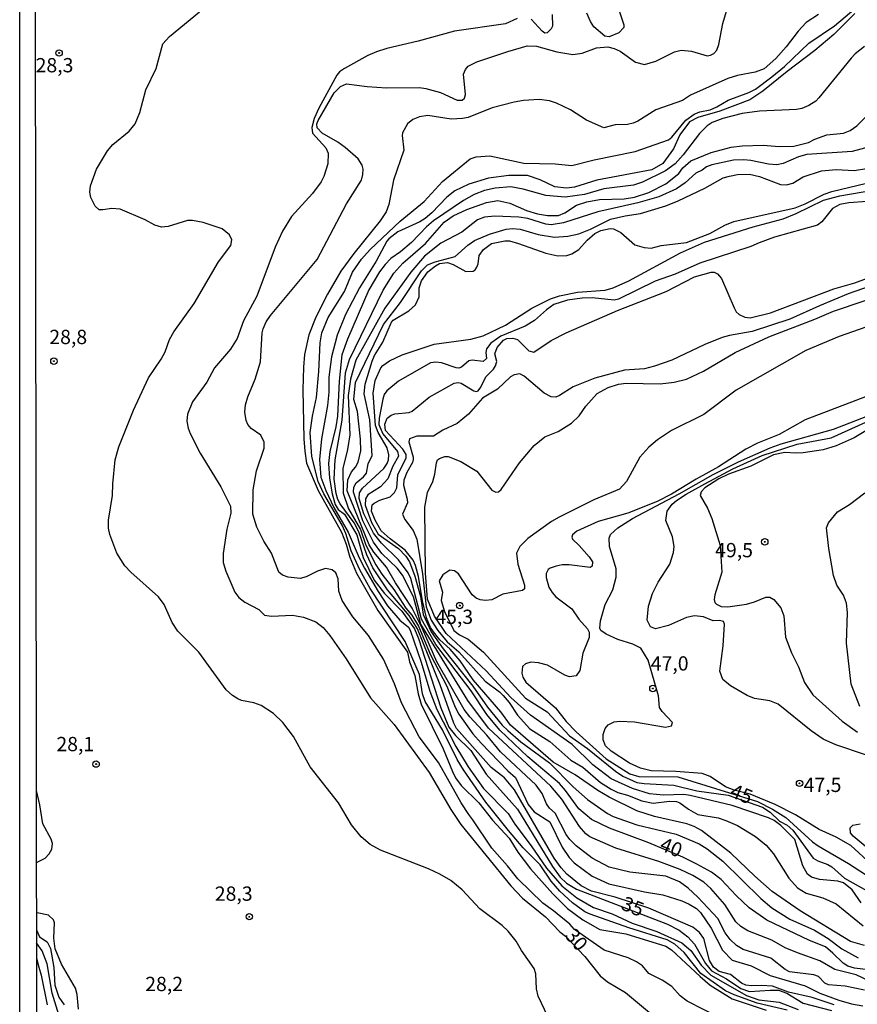
# Model space of a CAD drawing. Units: millimetres. Extents: x 185533 to 187948, y 1671515 to 1674290.
# Drawn here: x 185533 to 185679, y 1672734 to 1672906 of the extents above; entities that cross this region are included whole.
import ezdxf
from ezdxf.enums import TextEntityAlignment as Align

# ---------------------------------------------------------------- set-up
doc = ezdxf.new("R2010")
doc.units = ezdxf.units.MM
for name, color, linetype in [('IMAGEM', 7, 'Continuous'), ('V-CURVA_DE_NIVEL', 4, 'Continuous'), ('V-CURVA_MESTRA', 1, 'Continuous'), ('V-PONTO_DE_APARELHO', 30, 'Continuous'), ('V-TEXTO_DE_ALTIMETRIA', 7, 'Continuous'), ('X-LIMITE_5000', 6, 'Continuous')]:
    doc.layers.add(name, color=color, linetype=linetype)
picture_1 = doc.add_image_def('image1.jpg', size_in_pixel=(4023, 4623))

# ---------------------------------------------------------------- blocks, each defined once
blk = doc.blocks.new('805')
at = {"color": 0, "linetype": 'ByBlock', "lineweight": -2}
for radius in [0.562, 0.0806]:
    blk.add_circle((0, 0), radius, dxfattribs=at)

msp = doc.modelspace()

# ---------------------------------------------------------------- linework, layer by layer
at = {"layer": 'V-CURVA_DE_NIVEL'}
for points in [[(185625.3, 1672731.54), (185623.6, 1672735.11), (185623.28, 1672736.36), (185623.19, 1672738.98), (185622.9, 1672739.91), (185620.66, 1672743.1), (185619.71, 1672744.73), (185618.35, 1672746.46), (185617.26, 1672747.46), (185613.39, 1672750.38), (185610.26, 1672753.71), (185608.31, 1672755.37), (185606.39, 1672756.49), (185604.4, 1672757.38), (185595.94, 1672760.64), (185594.13, 1672761.69), (185592.61, 1672762.98), (185590.9, 1672765.13), (185588.59, 1672768.95), (185583.65, 1672775.27), (185580.7, 1672780.58), (185578.84, 1672783.02), (185577.23, 1672784.6), (185575.04, 1672786.01), (185573.8, 1672786.5), (185571.63, 1672786.88), (185570.96, 1672787.16), (185570.04, 1672787.76), (185568.95, 1672788.75), (185564.15, 1672795.34), (185560.44, 1672799.04), (185559.48, 1672800.58), (185558.05, 1672803.71), (185557.06, 1672805.06), (185552.21, 1672809.36), (185551.19, 1672810.51), (185549.8, 1672812.72), (185548.54, 1672815.97), (185548.33, 1672817.07), (185548.33, 1672817.07), (185548.3, 1672818.47), (185549.01, 1672822.84), (185549.05, 1672824.89), (185549.48, 1672829.07), (185550.12, 1672831.34), (185552.71, 1672837.76), (185555.33, 1672843.42), (185557.57, 1672846.68), (185558.24, 1672848.02), (185559, 1672850.13), (185559.77, 1672851.5), (185563.32, 1672856.45), (185567.6, 1672863.77), (185569.77, 1672866.64), (185569.9, 1672867.63), (185569.53, 1672868.5), (185568.22, 1672869.55), (185564.89, 1672870.67), (185563.06, 1672870.99), (185562.17, 1672870.99), (185558.78, 1672869.93), (185557.6, 1672869.85), (185556.43, 1672870.16), (185554.76, 1672871.15), (185550.35, 1672872.97), (185548.91, 1672873.13), (185547.35, 1672872.85), (185546.67, 1672872.9), (185546, 1672873.52), (185545.22, 1672875.01), (185545.06, 1672876), (185545.17, 1672877.09), (185546.23, 1672880), (185548.14, 1672883.19), (185549.1, 1672884.32), (185551.96, 1672886.67), (185553, 1672887.93), (185553.8, 1672889.96), (185554.88, 1672893.89), (185556.69, 1672897.66), (185557.84, 1672901.98), (185559, 1672903.27), (185564.25, 1672907.56)], [(185655.65, 1672731.15), (185649.69, 1672734.23), (185648.47, 1672735.14), (185646.99, 1672736.78), (185645.33, 1672737.86), (185642.97, 1672739.07), (185641.88, 1672740.39), (185640.84, 1672741.12), (185639.35, 1672741.79), (185635.15, 1672743.16), (185629.93, 1672746.77), (185629.15, 1672747.7), (185626.3, 1672750.03), (185624.38, 1672751.37), (185620.01, 1672755.64), (185618.24, 1672757.93), (185615.46, 1672761.02), (185612.17, 1672766.01), (185611.43, 1672766.9), (185610.1, 1672768.98), (185606.1, 1672776.04), (185602.72, 1672780.54), (185599.67, 1672786.49), (185598.43, 1672789.81), (185596.48, 1672794.12), (185593.84, 1672798.28), (185591.11, 1672801.53), (185589.27, 1672804.41), (185588.65, 1672806.04), (185588.56, 1672808.21), (185588.17, 1672809.27), (185587.5, 1672809.82), (185586.35, 1672810.03), (185584.92, 1672809.55), (185582.94, 1672808.59), (185581.88, 1672808.3), (185579.82, 1672808.53), (185578.81, 1672808.86), (185578.16, 1672809.4), (185576.9, 1672812.72), (185575.52, 1672814.79), (185574.28, 1672817.28), (185573.6, 1672819.55), (185573.68, 1672823.8), (185574.24, 1672827.16), (185575.59, 1672831.09), (185575.59, 1672832.14), (185574.98, 1672833.37), (185573.32, 1672834.55), (185572.74, 1672835.24), (185572.44, 1672835.94), (185572.18, 1672837.44), (185572.33, 1672838.72), (185572.72, 1672840.13), (185574.02, 1672843.23), (185574.93, 1672846.23), (185575.23, 1672851.34), (185575.39, 1672852.01), (185575.92, 1672853.26), (185576.72, 1672854.36), (185584.87, 1672864.18), (185590.01, 1672873.9), (185592.65, 1672878.08), (185592.9, 1672879.07), (185592.93, 1672880), (185592.76, 1672880.7), (185592.04, 1672881.79), (185589.8, 1672883.77), (185588.48, 1672884.73), (185585.73, 1672886.33), (185584.9, 1672887.22), (185584.82, 1672887.95), (185585.04, 1672888.53), (185587.87, 1672893.35), (185588.99, 1672894.47), (185588.99, 1672894.47), (185590.03, 1672894.98), (185593.61, 1672894.5), (185597.02, 1672894.24), (185602.81, 1672894.32), (185603.93, 1672894.15), (185606.45, 1672893.43), (185609.39, 1672892.1), (185610.29, 1672892.1), (185610.7, 1672892.42), (185610.84, 1672893.1), (185610.5, 1672896.67), (185610.84, 1672897.47), (185611.32, 1672898.05), (185612.84, 1672898.8), (185618.27, 1672900.65), (185621.66, 1672901.61), (185623.32, 1672901.53), (185626.86, 1672900.57), (185629.67, 1672900.12), (185631.3, 1672900.31), (185633.83, 1672901.27), (185635.78, 1672901.43), (185636.89, 1672901.16), (185637.93, 1672900.68), (185640.63, 1672898.75), (185642.2, 1672898.37), (185644.18, 1672898.95), (185647.5, 1672900.54), (185648.62, 1672900.86), (185650.44, 1672900.68), (185653.22, 1672899.88), (185653.76, 1672899.96), (185654.35, 1672900.28), (185654.88, 1672900.86), (185655.26, 1672901.82), (185655.92, 1672905.52), (185656.6, 1672907.66)], [(185672.71, 1672907.13), (185670.54, 1672905.7), (185669.13, 1672904.19), (185667.02, 1672901.43), (185665.2, 1672899.37), (185663.16, 1672897.61), (185661.62, 1672897.02), (185658.52, 1672896.42), (185656.83, 1672895.91), (185650.3, 1672892.95), (185648.88, 1672892.02), (185644.18, 1672890.39), (185641.02, 1672888.4), (185640.22, 1672888.05), (185639.26, 1672887.82), (185637.05, 1672887.76), (185635.12, 1672887.22), (185632.04, 1672888.6), (185629.23, 1672890.42), (185626.81, 1672891.56), (185625.55, 1672891.98), (185623.76, 1672892.2), (185621.02, 1672892.06), (185619.36, 1672891.72), (185615.55, 1672890.75), (185611.3, 1672889.08), (185610.35, 1672888.86), (185608.33, 1672888.75), (185604.24, 1672889.42), (185602.81, 1672889.2), (185601.62, 1672888.68), (185600.71, 1672887.97), (185599.82, 1672886.39), (185599.75, 1672885.88), (185600.03, 1672883.32), (185598.25, 1672878.05), (185597.41, 1672873.83), (185596.96, 1672872.55), (185595.9, 1672870.92), (185591.3, 1672865.24), (185589.04, 1672862.11), (185589.04, 1672862.11), (185586.67, 1672858.08), (185584.66, 1672854.09), (185583.44, 1672850.99), (185582.66, 1672847.54), (185582.45, 1672845.33), (185582.34, 1672841.31), (185582.56, 1672832.75), (185582.69, 1672830.57), (185583.03, 1672828.5), (185585.04, 1672823.71), (185589.12, 1672816.39), (185589.95, 1672814.28), (185590.57, 1672812.04), (185591.75, 1672809.2), (185595.52, 1672802.68), (185600.68, 1672795.37), (185601.05, 1672793.67), (185602.01, 1672791.28), (185602.56, 1672788.05), (185603.09, 1672786.23), (185606.93, 1672778.44), (185608.56, 1672774.47), (185609.13, 1672773.32), (185610.09, 1672772.01), (185613.17, 1672768.95), (185615.58, 1672765.92), (185618.49, 1672762.79), (185620.04, 1672760.32), (185622.26, 1672757.41), (185626.17, 1672753.01), (185628.73, 1672750.42), (185631.43, 1672748.48), (185634.37, 1672746.79), (185638.97, 1672746.01), (185645.97, 1672743.82), (185646.93, 1672743.21), (185651.94, 1672738.51), (185653.71, 1672737.04), (185657.57, 1672734.62), (185663.51, 1672732.62)], [(185667.21, 1672732.62), (185661.97, 1672733.88), (185657.92, 1672735.3), (185656.38, 1672736.02), (185652.1, 1672739.07), (185649.18, 1672742.72), (185647.53, 1672744.17), (185646.19, 1672744.97), (185639.45, 1672747.03), (185632.68, 1672749.43), (185631.76, 1672749.85), (185629.61, 1672751.45), (185627.36, 1672753.46), (185625.89, 1672755.21), (185623.91, 1672758.08), (185620.97, 1672761.09), (185618.41, 1672764.1), (185614.43, 1672769.07), (185610.5, 1672774.76), (185609.4, 1672776.58), (185606.85, 1672781.76), (185603.78, 1672786.71), (185603.33, 1672788.05), (185602.79, 1672791.47), (185600.28, 1672797.22), (185594.16, 1672806.52), (185592.34, 1672809.81), (185590.82, 1672813.1), (185589.88, 1672816.17), (185589.26, 1672817.64), (185586.05, 1672823.1), (185585.04, 1672825.27), (185583.92, 1672829.65), (185583.67, 1672833.83), (185584.05, 1672836.74), (185584.77, 1672840), (185585.17, 1672844.57), (185585.39, 1672849.55), (185585.71, 1672851.31), (185586.82, 1672854.02), (185589.66, 1672858.59), (185591.05, 1672861.93), (185592.66, 1672864.25), (185594.16, 1672865.91), (185599.4, 1672870.87), (185603.61, 1672874.32), (185606.81, 1672877.87), (185611.7, 1672881.8), (185612.75, 1672882.17), (185615.14, 1672882.36), (185621.08, 1672881.08), (185626.58, 1672880.95), (185629.48, 1672880.63), (185633.41, 1672881.61), (185640.6, 1672883.08), (185640.6, 1672883.08), (185646.43, 1672885.15), (185647.02, 1672885.62), (185649.48, 1672888.56), (185650.92, 1672889.64), (185651.92, 1672890.06), (185653.73, 1672890.42), (185654.88, 1672890.92), (185656.89, 1672892.12), (185660.5, 1672893.41), (185661.65, 1672894.02), (185664.53, 1672896.16), (185666.75, 1672897.98), (185671.03, 1672902.1), (185675.49, 1672905.12), (185679.26, 1672908.27)], [(185679.06, 1672907.28), (185675.36, 1672903.6), (185672.07, 1672900.77), (185667.22, 1672897.14), (185662.92, 1672893.66), (185660.67, 1672892.14), (185655.42, 1672890.15), (185651.54, 1672889.08), (185650.09, 1672888.29), (185648.38, 1672886.04), (185647.28, 1672883.57), (185645.41, 1672881), (185643.51, 1672879.86), (185633.86, 1672878.05), (185629.93, 1672876.86), (185628.56, 1672876.67), (185626.48, 1672876.93), (185623.95, 1672878.11), (185621.72, 1672878.88), (185618.43, 1672878.91), (185614.88, 1672878.43), (185611.46, 1672877.38), (185609, 1672876.19), (185607.57, 1672875.11), (185604.98, 1672872.33), (185603.8, 1672871.37), (185602.84, 1672870.76), (185599.01, 1672869.01), (185597.45, 1672867.81), (185597.05, 1672867.39), (185595.19, 1672863.9), (185592.31, 1672859.2), (185589.82, 1672854.53), (185588.36, 1672850.92), (185587.37, 1672847.09), (185586.93, 1672843.58), (185586.93, 1672840.93), (185586.7, 1672838.59), (185585.65, 1672832.75), (185585.27, 1672829.1), (185585.5, 1672826.04), (185586.38, 1672823.67), (185587.77, 1672820.73), (185590.3, 1672816.39), (185592.21, 1672811.88), (185593.14, 1672810.06), (185595.55, 1672805.97), (185597.21, 1672803.51), (185599.35, 1672801), (185600.86, 1672799.77), (185601.14, 1672799.23), (185603.12, 1672793.61), (185604.59, 1672788.53), (185605.84, 1672785.3), (185609.19, 1672778.85), (185611.3, 1672775.27), (185614.03, 1672771.47), (185618.31, 1672767.07), (185619.48, 1672765.21), (185622.36, 1672761.41), (185625.05, 1672757.52), (185627.75, 1672754.41), (185630.34, 1672752.31), (185633.26, 1672750.61), (185636.58, 1672749.52), (185640.06, 1672747.89), (185644.4, 1672746.42), (185648.75, 1672744.41), (185650.32, 1672743.11), (185652.13, 1672740.51), (185653.81, 1672738.75), (185660.06, 1672735.21), (185662.23, 1672734.44), (185665.78, 1672734.03), (185669.13, 1672732.76)], [(185675.42, 1672733.55), (185671.56, 1672734.83), (185667.47, 1672735.77), (185664.62, 1672736.81), (185662.71, 1672736.97), (185660.98, 1672736.9), (185659.99, 1672737.03), (185659.19, 1672737.35), (185657.26, 1672738.88), (185655.3, 1672739.39), (185654.29, 1672740.17), (185653.6, 1672741.34), (185652.63, 1672745.18), (185651.83, 1672746.26), (185650.66, 1672747.16), (185642.97, 1672750.51), (185637.05, 1672752.46), (185632.93, 1672753.48), (185631.12, 1672754.44), (185628.63, 1672756.45), (185627.6, 1672757.57), (185626.41, 1672759.24), (185619.46, 1672771.22), (185617.67, 1672773.32), (185615.36, 1672775.14), (185609.3, 1672781.99), (185608.81, 1672782.94), (185606.42, 1672789.62), (185602.47, 1672799.46), (185601, 1672801.79), (185597.18, 1672806.26), (185594.61, 1672810.13), (185593.55, 1672812.4), (185592.18, 1672816.45), (185591.34, 1672818.05), (185588.88, 1672821.37), (185588.49, 1672822.14), (185588.22, 1672823.19), (185587.87, 1672825.69), (185588, 1672829.07), (185589.24, 1672836.01), (185589.82, 1672844.31), (185590.53, 1672846.67), (185596.45, 1672858.78), (185598.32, 1672861.75), (185599.88, 1672863.51), (185603.86, 1672866.99), (185607.15, 1672870.71), (185608.7, 1672871.82), (185611.11, 1672872.93), (185614.53, 1672874.18), (185614.53, 1672874.18), (185616.54, 1672874.5), (185618.65, 1672874.04), (185621.56, 1672872.77), (185623.45, 1672872.18), (185625.2, 1672871.86), (185627.15, 1672871.91), (185628.27, 1672872.36), (185630.29, 1672873.67), (185632.13, 1672874.28), (185634.35, 1672874.69), (185638.68, 1672874.79), (185640.47, 1672875.12), (185643, 1672875.89), (185645.94, 1672877.44), (185648.22, 1672879.27), (185648.95, 1672880.26), (185650.36, 1672881.49), (185653.89, 1672882.95), (185657.37, 1672883.83), (185659.32, 1672884.1), (185663, 1672884.23), (185665.78, 1672883.97), (185668.4, 1672884.05), (185670.92, 1672884.67), (185672.07, 1672885.27), (185674.15, 1672886.03), (185677.09, 1672886.33), (185678.24, 1672886.8), (185679.42, 1672887.6), (185687.46, 1672895.62)], [(185681.62, 1672883.89), (185678.6, 1672883.11), (185670.66, 1672882.6), (185669.19, 1672882.18), (185666.48, 1672880.97), (185665.39, 1672880.74), (185663.92, 1672880.86), (185660.86, 1672881.53), (185659.64, 1672881.61), (185657.82, 1672881.56), (185653.99, 1672880.78), (185653.09, 1672880.44), (185652.29, 1672879.8), (185651.21, 1672879.32), (185649.34, 1672877.58), (185647.82, 1672876.54), (185644.72, 1672875.17), (185641.02, 1672874.08), (185634.05, 1672872.53), (185628.05, 1672870.57), (185625.84, 1672870.22), (185624.95, 1672870.35), (185621.76, 1672871.34), (185620.19, 1672871.61), (185616, 1672871.77), (185614.21, 1672871.58), (185612.97, 1672871.13), (185610.19, 1672868.94), (185606.54, 1672867.01), (185603.67, 1672864.74), (185601.26, 1672861.95), (185596.7, 1672855.62), (185591.62, 1672846.55), (185590.73, 1672843.23), (185590.31, 1672840.32), (185590.58, 1672833.42), (185590.17, 1672830.86), (185589.37, 1672827.57), (185589.4, 1672823.23), (185590.36, 1672820.48), (185592.47, 1672816.84), (185593.41, 1672814.12), (185595.15, 1672810.67), (185596.22, 1672809.01), (185598.3, 1672806.36), (185600.39, 1672803.1), (185600.39, 1672803.1), (185601.45, 1672801.85), (185602.65, 1672799.9), (185604.72, 1672794.89), (185607.58, 1672789.43), (185609.03, 1672785.75), (185609.67, 1672784.51), (185612.13, 1672781.06), (185613.59, 1672779.39), (185618.3, 1672774.55), (185619.61, 1672773.42), (185621.83, 1672768.66), (185622.91, 1672767.41), (185625.65, 1672765.61), (185627.8, 1672761.18), (185629, 1672759.36), (185629.9, 1672758.44), (185633.03, 1672756.12), (185635.97, 1672754.77), (185642.23, 1672753.35), (185645.43, 1672752.86), (185648.78, 1672751.79), (185650.06, 1672751.23), (185651.34, 1672750.42), (185652.05, 1672749.75), (185653.87, 1672747), (185655.88, 1672743.17), (185657.56, 1672741.37), (185660.91, 1672740.39), (185664.24, 1672738.7), (185670.37, 1672736.92), (185672.93, 1672735.59), (185676.25, 1672734.41), (185678.46, 1672733.75), (185680.47, 1672733.39)], [(185680.73, 1672736.14), (185677.37, 1672736.84), (185674.47, 1672737.09), (185673.82, 1672737.39), (185672.71, 1672738.51), (185671.88, 1672738.85), (185667.64, 1672739.33), (185666.83, 1672739.76), (185664.37, 1672741.76), (185659.49, 1672743.29), (185658.33, 1672743.99), (185657.21, 1672745.03), (185656.32, 1672746.17), (185655.07, 1672748.7), (185651.54, 1672752.46), (185649.85, 1672754.01), (185648.33, 1672755.14), (185645.94, 1672756.12), (185639.64, 1672756.79), (185636, 1672757.7), (185633.06, 1672759.28), (185630.23, 1672761.44), (185629.14, 1672762.54), (185628.52, 1672763.42), (185626.55, 1672767.13), (185625.6, 1672768), (185625.07, 1672768.76), (185624.31, 1672770.57), (185623.21, 1672772.08), (185623.21, 1672772.08), (185616.99, 1672777.87), (185614.61, 1672780.83), (185611.6, 1672784.04), (185610.65, 1672785.3), (185605.84, 1672793.67), (185603.3, 1672799.43), (185601.5, 1672803.1), (185598.62, 1672807.51), (185597.02, 1672810.26), (185594.82, 1672812.88), (185594, 1672814.18), (185590.15, 1672823.64), (185590.26, 1672825.59), (185590.87, 1672826.96), (185591.58, 1672827.79), (185592.05, 1672828.63), (185592.5, 1672830.67), (185592.49, 1672832.66), (185591.96, 1672837.51), (185591.29, 1672839.66), (185591.56, 1672842.59), (185596.51, 1672852.79), (185599.46, 1672856.64), (185603.17, 1672862.17), (185604.18, 1672863.21), (185605.52, 1672863.77), (185609.07, 1672864.71), (185611.27, 1672866.69), (185612.45, 1672867.52), (185615.04, 1672868.62), (185618.01, 1672869.48), (185619.07, 1672869.61), (185620.42, 1672869.5), (185623.6, 1672868.57), (185626.45, 1672868.08), (185628.79, 1672868.24), (185630.7, 1672868.65), (185632.77, 1672869.48), (185636.25, 1672871.24), (185638.84, 1672871.85), (185641.53, 1672872.26), (185645.94, 1672873.57), (185648.11, 1672874.44), (185652.8, 1672876.67), (185656.01, 1672878.46), (185657.09, 1672878.75), (185658.52, 1672879.04), (185660.6, 1672879.1), (185662.39, 1672878.72), (185666.03, 1672877.34), (185667.09, 1672877.23), (185668.22, 1672877.57), (185670, 1672878.64), (185673.25, 1672879.69), (185675.78, 1672879.93), (185678.97, 1672879.75), (185681.08, 1672880.14)], [(185682.74, 1672737.16), (185679.27, 1672738.82), (185675.58, 1672739.73), (185672.96, 1672741.25), (185669, 1672742.65), (185666.84, 1672743.58), (185664.53, 1672744.89), (185660.32, 1672746.53), (185659.08, 1672747.3), (185658.23, 1672748.09), (185656.29, 1672751.15), (185653.86, 1672753.93), (185652.61, 1672755.08), (185650.7, 1672756.23), (185648.46, 1672757.27), (185644.72, 1672758.66), (185637.21, 1672761.04), (185632.64, 1672762.98), (185631.94, 1672763.51), (185630.82, 1672764.79), (185627.71, 1672769.59), (185625.82, 1672771.9), (185614.89, 1672782.07), (185611.24, 1672786.92), (185603.05, 1672800.28), (185601.76, 1672805.08), (185599.82, 1672808.88), (185598.89, 1672810.1), (185596.19, 1672812.63), (185594.72, 1672814.66), (185592.9, 1672818.37), (185591.21, 1672823.42), (185591.3, 1672824.25), (185591.3, 1672824.25), (185591.73, 1672825.02), (185593, 1672826.08), (185593.51, 1672826.71), (185593.81, 1672828.34), (185594.53, 1672829.84), (185594.12, 1672836.07), (185593.12, 1672840.61), (185593.28, 1672842.33), (185594.51, 1672846.36), (185594.91, 1672847.33), (185596.35, 1672849.71), (185597.87, 1672853.19), (185598.21, 1672853.56), (185600.95, 1672855.19), (185602.12, 1672856.21), (185602.77, 1672857.63), (185602.74, 1672859.23), (185603.14, 1672860.45), (185604.27, 1672862.01), (185605.6, 1672863.06), (185606.3, 1672863.45), (185607.73, 1672863.67), (185608.69, 1672863.32), (185610.89, 1672862.05), (185612.2, 1672862.1), (185612.58, 1672862.36), (185612.84, 1672862.81), (185613.08, 1672863.42), (185613.28, 1672864.89), (185614.03, 1672865.92), (185615.41, 1672866.96), (185617.73, 1672867.47), (185618.59, 1672867.44), (185620.15, 1672866.99), (185624.91, 1672865.27), (185627.06, 1672864.8), (185628.59, 1672864.85), (185629.5, 1672865.14), (185630.73, 1672865.92), (185632.16, 1672867.57), (185633.49, 1672868.72), (185634.54, 1672869.23), (185636.19, 1672869.58), (185636.77, 1672869.55), (185638.08, 1672868.89), (185640.51, 1672866.77), (185642.17, 1672866.26), (185643.41, 1672866.18), (185645.14, 1672866.65), (185649.55, 1672867.13), (185653.64, 1672868.75), (185656.29, 1672870.16), (185657.88, 1672870.81), (185668.59, 1672873.22), (185670.38, 1672873.93), (185673.7, 1672875.62), (185675.04, 1672876.1), (185681.11, 1672877.55)], [(185681.22, 1672874.35), (185678.01, 1672874.12), (185676.41, 1672873.8), (185675.14, 1672873.13), (185673.3, 1672870.76), (185672.52, 1672870.19), (185665.01, 1672868.08), (185662.29, 1672867.12), (185660.86, 1672866.45), (185651.91, 1672863.51), (185647.6, 1672861.59), (185644.08, 1672860.4), (185637.69, 1672857.22), (185636.89, 1672857.06), (185633.06, 1672857.44), (185631.3, 1672857.41), (185628.75, 1672857.04), (185626.35, 1672856.26), (185625.07, 1672855.38), (185622.93, 1672853.49), (185621.34, 1672852.47), (185617.02, 1672850.72), (185615.3, 1672849.49), (185614.54, 1672848.53), (185614.42, 1672847.89), (185614.53, 1672846.83), (185613.97, 1672846.32), (185612.01, 1672846.51), (185611.44, 1672846.42), (185610.14, 1672845.28), (185609.71, 1672845.14), (185609.23, 1672845.17), (185606.67, 1672846.07), (185605.68, 1672846.21), (185604.72, 1672846.07), (185599.13, 1672842.87), (185597.07, 1672841.15), (185596.61, 1672840.51), (185596.35, 1672839.71), (185595.71, 1672836.36), (185595.65, 1672835.24), (185596.4, 1672833.64), (185598.96, 1672830.51), (185599.1, 1672829.71), (185598.15, 1672827.95), (185597.28, 1672825.72), (185595.98, 1672824.34), (185593.77, 1672822.92), (185593.33, 1672822.25), (185593.28, 1672821.15), (185594.39, 1672818.11), (185595.54, 1672816.04), (185599.11, 1672813.53), (185600.41, 1672812.17), (185601.06, 1672811.21), (185601.96, 1672808.66), (185602.95, 1672805.14), (185603.44, 1672801.96), (185604.83, 1672798.91), (185606.93, 1672795.97), (185612.17, 1672789.43), (185614.74, 1672785.72), (185617.31, 1672782.56), (185618.3, 1672781.61), (185620.57, 1672779.63), (185625.55, 1672775.96), (185629.7, 1672771.77), (185632.23, 1672769.52), (185635.74, 1672767.07), (185636.7, 1672766.56), (185640.86, 1672765.09), (185647.79, 1672763.48), (185651.78, 1672761.79), (185653.22, 1672760.93), (185655.94, 1672758.72), (185662.59, 1672752.17), (185664.5, 1672750.58), (185667.69, 1672748.59), (185672.01, 1672746.65), (185674.4, 1672745.21), (185676.8, 1672743.39), (185679.67, 1672741.82)], [(185680.76, 1672743.94), (185678.33, 1672744.68), (185669.48, 1672750.01), (185664.56, 1672753.43), (185661.52, 1672756.1), (185657.34, 1672760.13), (185652.19, 1672764.13), (185650.89, 1672764.84), (185649.64, 1672765.29), (185643.99, 1672766.56), (185640.9, 1672767.54), (185636.03, 1672769.98), (185634.02, 1672771.15), (185630.09, 1672773.87), (185626.22, 1672776.09), (185618.77, 1672782.59), (185617.02, 1672784.92), (185612.2, 1672790.54), (185609.91, 1672793.87), (185608.16, 1672795.91), (185606.37, 1672797.54), (185605.23, 1672798.91), (185604.72, 1672799.71), (185604.05, 1672801.37), (185603.3, 1672804.35), (185602.65, 1672808.63), (185602.12, 1672810.54), (185601.69, 1672811.47), (185600.3, 1672813.24), (185597.66, 1672815.2), (185596.08, 1672816.61), (185595.01, 1672818.52), (185594.37, 1672820.06), (185594.53, 1672821.18), (185594.87, 1672821.47), (185595.84, 1672821.98), (185597.66, 1672822.6), (185598.44, 1672823.35), (185598.81, 1672824.15), (185599, 1672826.42), (185600.47, 1672829.39), (185600.44, 1672830.03), (185599.9, 1672830.93), (185596.84, 1672834.18), (185596.7, 1672835.3), (185597.15, 1672836.39), (185597.81, 1672836.91), (185598.46, 1672837.14), (185600.99, 1672837.36), (185601.5, 1672837.57), (185604.47, 1672840.06), (185608.88, 1672842.49), (185609.58, 1672842.62), (185610.12, 1672842.52), (185612.34, 1672841.15), (185612.77, 1672841.05), (185613.08, 1672841.16), (185613.57, 1672841.82), (185614.4, 1672843.64), (185615.76, 1672844.95), (185616.14, 1672845.56), (185616.33, 1672846.29), (185616.01, 1672847.67), (185616.4, 1672848.78), (185617.53, 1672850.01), (185618.08, 1672850.33), (185619.16, 1672850.38), (185619.96, 1672850.13), (185621.96, 1672848.19), (185622.81, 1672847.95), (185625.87, 1672850), (185628.47, 1672851.34), (185637.47, 1672855.24), (185646, 1672858.59), (185650.97, 1672861.13), (185653.89, 1672861.98), (185654.43, 1672861.94), (185654.99, 1672861.64), (185655.68, 1672860.86), (185657.91, 1672855.72), (185658.28, 1672855.01), (185658.79, 1672854.56), (185659.8, 1672854.05), (185660.7, 1672853.97), (185664.27, 1672854.82), (185675.36, 1672859.01), (185679.07, 1672860.06), (185693.54, 1672865.47)], [(185690.47, 1672862.52), (185677.92, 1672858.13), (185672.9, 1672856.07), (185667.69, 1672853.7), (185661.08, 1672851.56), (185657.09, 1672850.86), (185655.81, 1672850.48), (185652.77, 1672849.29), (185647.02, 1672846.51), (185643.99, 1672845.49), (185642.23, 1672845.04), (185638.72, 1672844.8), (185633.54, 1672843.35), (185629.71, 1672841.85), (185627.31, 1672840.32), (185626.67, 1672840.07), (185625.87, 1672840.09), (185624.64, 1672840.76), (185621.14, 1672843.75), (185620.35, 1672844.12), (185619.39, 1672843.99), (185618.75, 1672843.59), (185616.49, 1672841.43), (185613.83, 1672839.85), (185611.38, 1672837.06), (185609.42, 1672835.43), (185606.89, 1672834.29), (185605.27, 1672833.22), (185602.34, 1672833.19), (185601.05, 1672832.76), (185600.92, 1672832.2), (185601.69, 1672829.55), (185601.69, 1672829.14), (185601.56, 1672828.59), (185600.57, 1672826.84), (185600.07, 1672825.49), (185600.01, 1672824.63), (185600.66, 1672822.17), (185600.7, 1672821.53), (185599.83, 1672819.52), (185600.26, 1672818.63), (185601.69, 1672816.67), (185602.36, 1672815.18), (185603.32, 1672809.11), (185603.97, 1672803.32), (185604.82, 1672800.99), (185606, 1672799.17), (185607.64, 1672797.19), (185609.71, 1672795.41), (185614.31, 1672790.3), (185616.81, 1672788.43), (185617.44, 1672787.79), (185618.49, 1672786.55), (185619.94, 1672784.31), (185622.1, 1672781.95), (185625.65, 1672779.7), (185629.29, 1672776.45), (185631.43, 1672775.22), (185634.5, 1672772.54), (185636.35, 1672771.34), (185637.57, 1672770.78), (185637.57, 1672770.78), (185639.26, 1672770.29), (185641.72, 1672769.31), (185643.73, 1672768.93), (185646.58, 1672769.25), (185647.82, 1672769.2), (185648.43, 1672768.95), (185649.93, 1672767.83), (185651.56, 1672766.93), (185655.11, 1672766.31), (185656.48, 1672765.88), (185658.49, 1672764.98), (185661.69, 1672763.07), (185663.54, 1672761.57), (185664.82, 1672760.01), (185667.5, 1672755.78), (185669, 1672754.09), (185670.54, 1672753.11), (185673.48, 1672752.3), (185675.78, 1672751.25), (185680.54, 1672747.38)], [(185680.15, 1672751.44), (185678.58, 1672753.74), (185677.1, 1672754.95), (185676.09, 1672755.24), (185672.9, 1672755.5), (185671.49, 1672755.94), (185670.76, 1672756.49), (185669.97, 1672757.93), (185668.55, 1672762.53), (185666.09, 1672764.99), (185664.95, 1672765.88), (185663.92, 1672766.36), (185657.57, 1672768.5), (185650.22, 1672770.27), (185649.1, 1672770.45), (185645.52, 1672770.32), (185643.12, 1672770.54), (185640.12, 1672771.47), (185636.38, 1672773.14), (185633.14, 1672775.65), (185629.55, 1672779.18), (185622.26, 1672784.34), (185618.78, 1672787.44), (185614.45, 1672792.11), (185607.48, 1672798.61), (185605.43, 1672801.67), (185604.21, 1672804.65), (185603.83, 1672809.22), (185603.76, 1672820.77), (185604.22, 1672823.35), (185605.11, 1672825.28), (185605.49, 1672826.55), (185605.76, 1672828.56), (185605.98, 1672829.04), (185606.32, 1672829.33), (185607.22, 1672829.65), (185607.8, 1672829.65), (185610.03, 1672828.77), (185612.82, 1672827.06), (185615.46, 1672823.75), (185616.19, 1672823.42), (185616.64, 1672823.48), (185617.1, 1672823.88), (185620.31, 1672828.53), (185622.91, 1672831.59), (185624.78, 1672833.1), (185627.12, 1672834.05), (185629.42, 1672835.49), (185630.76, 1672836.8), (185631.92, 1672838.5), (185633.94, 1672840.68), (185635.84, 1672841.74), (185637.66, 1672842.3), (185638.98, 1672842.52), (185644.98, 1672842.36), (185647.41, 1672842.69), (185649.55, 1672843.19), (185652.55, 1672844.61), (185658.09, 1672847.87), (185663.99, 1672850.64), (185672.07, 1672853.7), (185675.33, 1672855.11), (185686.06, 1672858.76)], [(185683.67, 1672841.13), (185670.34, 1672836.1), (185665.81, 1672833.51), (185662.01, 1672831.98), (185659.99, 1672830.96), (185655.2, 1672827.82), (185651.27, 1672825.68), (185646.93, 1672823.06), (185644.43, 1672821.79), (185639.32, 1672819.71), (185634.08, 1672818.29), (185630.38, 1672816.58), (185629.62, 1672815.91), (185629.51, 1672815.53), (185629.61, 1672815.14), (185630.8, 1672814.04), (185632.5, 1672812.09), (185633.09, 1672811.18), (185633.04, 1672810.45), (185632.68, 1672810.22), (185629, 1672810.64), (185627.79, 1672810.64), (185626.74, 1672810.45), (185625.68, 1672810.11), (185625.33, 1672809.85), (185625.01, 1672809.17), (185625.01, 1672808.43), (185625.44, 1672806.74), (185626.02, 1672805.81), (185626.68, 1672805.06), (185629.46, 1672802.95), (185630.74, 1672801.12), (185632.23, 1672799.46), (185632.55, 1672798.85), (185632.52, 1672797.92), (185631.43, 1672795.18), (185630.9, 1672792.14), (185630.22, 1672791.23), (185629.07, 1672791.02), (185628.27, 1672791.31), (185625.2, 1672793.08), (185623.62, 1672793.51), (185622.33, 1672793.62), (185621.37, 1672793.32), (185620.87, 1672792.87), (185620.74, 1672791.69), (185620.92, 1672790.96), (185621.43, 1672790.13), (185626.62, 1672785.59), (185628.47, 1672783.23), (185630.22, 1672781.42), (185635.5, 1672776.68), (185639.67, 1672774.02), (185641.24, 1672773.55), (185648.08, 1672773.5), (185662.04, 1672769.17), (185664.66, 1672767.87), (185666.96, 1672766.41), (185671.65, 1672762.14), (185672.64, 1672761.42), (185677.98, 1672758.35), (185677.98, 1672758.35), (185683.09, 1672754.98)], [(185681.92, 1672758.19), (185678.36, 1672761.46), (185675.81, 1672762.95), (185672.84, 1672764.31), (185668.65, 1672766.84), (185665.12, 1672768.69), (185660.7, 1672770.5), (185657.95, 1672771.2), (185656.41, 1672771.77), (185653.71, 1672773.55), (185652.29, 1672774.09), (185647.69, 1672774.47), (185643.41, 1672774.57), (185641.5, 1672775.05), (185639.61, 1672775.93), (185636.35, 1672777.99), (185635.39, 1672778.95), (185634.96, 1672780.03), (185634.99, 1672780.93), (185635.3, 1672782.01), (185635.88, 1672782.65), (185636.89, 1672783.16), (185637.85, 1672783.29), (185640.47, 1672783.18), (185645.87, 1672782.25), (185646.96, 1672782.44), (185647.1, 1672783.04), (185645.3, 1672784.98), (185644.85, 1672785.69), (185644.64, 1672787.7), (185642.85, 1672793.99), (185641.56, 1672796.07), (185640.19, 1672796.74), (185637.57, 1672797.57), (185635.52, 1672798.5), (185634.56, 1672799.15), (185634.4, 1672799.55), (185634.48, 1672800.83), (185635.34, 1672803.71), (185636.64, 1672806.29), (185637.23, 1672808.5), (185637.23, 1672809.94), (185636.06, 1672813.9), (185636, 1672815.34), (185636.27, 1672816.01), (185637.56, 1672817.14), (185640.1, 1672818.77), (185648.3, 1672823.1), (185654.27, 1672826.47), (185658.7, 1672828.72), (185664.22, 1672831.15), (185666.17, 1672831.88), (185675.33, 1672834.45), (185682.08, 1672837.06)], [(185680.95, 1672777.36), (185675.71, 1672779.12), (185673.54, 1672780.14), (185671.4, 1672781.56), (185665.65, 1672786.26), (185664.18, 1672786.85), (185661.46, 1672787.25), (185660.21, 1672787.79), (185657.28, 1672789.47), (185655.93, 1672790.58), (185655.39, 1672792.05), (185655.97, 1672796.45), (185656.24, 1672800.29), (185656.06, 1672800.75), (185655.36, 1672800.89), (185654.27, 1672800.84), (185652.58, 1672801.56), (185650.98, 1672801.76), (185649.55, 1672801.42), (185646.42, 1672800.06), (185646.42, 1672800.06), (185644.16, 1672799.47), (185643.25, 1672799.78), (185642.71, 1672800.96), (185642.9, 1672803.4), (185643.63, 1672805.65), (185644.62, 1672807.64), (185646.68, 1672810.81), (185647.31, 1672812.84), (185647.42, 1672813.9), (185647.13, 1672815.59), (185645.95, 1672818.43), (185646.17, 1672820.1), (185647.04, 1672821.28), (185647.85, 1672821.93), (185649.54, 1672823.07), (185652.78, 1672824.89), (185657.67, 1672827.48), (185662.84, 1672829.81), (185668.94, 1672831.79), (185674.91, 1672832.9), (185681.49, 1672835.88)], [(185683.44, 1672835.59), (185678.92, 1672832.9), (185675.78, 1672831.54), (185673.54, 1672830.84), (185670.02, 1672830.32), (185668.71, 1672830.22), (185666.8, 1672830.35), (185664.79, 1672829.97), (185660.86, 1672827.98), (185656.93, 1672826.58), (185655.26, 1672825.75), (185652.77, 1672824.18), (185652.15, 1672823.45), (185651.99, 1672822.84), (185653.25, 1672820.57), (185654.03, 1672818.79), (185655.47, 1672814.03), (185655.77, 1672809.36), (185654.54, 1672805.4), (185654.41, 1672804.57), (185654.56, 1672804.06), (185654.85, 1672803.75), (185655.62, 1672803.38), (185656.83, 1672803.3), (185660.09, 1672803.78), (185661.49, 1672804.18), (185663.48, 1672805.01), (185664.18, 1672805), (185664.88, 1672804.61), (185666.09, 1672803.16), (185666.64, 1672801.73), (185666.92, 1672798.02), (185667.96, 1672795.24), (185669.21, 1672792.78), (185670.23, 1672790.03), (185671.68, 1672787.89), (185676.86, 1672783.27), (185679.55, 1672781.34)], [(185535.7, 1672758.5), (185537.22, 1672759.28), (185537.94, 1672760.05), (185538.41, 1672760.83), (185538.49, 1672761.85), (185538.29, 1672762.59), (185536.79, 1672765.27), (185536.27, 1672768.6), (185535.68, 1672771.14)], [(185680.88, 1672761.38), (185678.76, 1672763.1), (185678.31, 1672763.72), (185678.27, 1672764.57), (185678.74, 1672765.03), (185680.02, 1672765.26)], [(185543.06, 1672732.81), (185542.84, 1672735.4), (185542.52, 1672736.49), (185540.09, 1672740.67), (185538.96, 1672743.39), (185538.75, 1672745.24), (185538.85, 1672747.96), (185538.69, 1672748.45), (185537.79, 1672749.27), (185535.84, 1672749.66), (185535.7, 1672749.82)], [(185535.71, 1672746.68), (185536.26, 1672745.48), (185537.57, 1672744.59), (185538.17, 1672743.46), (185538.75, 1672740.13), (185538.94, 1672737.03), (185539.61, 1672734.89), (185540.57, 1672733.58)], [(185539.64, 1672731.82), (185538.46, 1672735.63), (185537.57, 1672740.74), (185536.68, 1672743.05), (185535.71, 1672744.45)]]:
    msp.add_lwpolyline(points, dxfattribs=at)
at = {"layer": 'V-CURVA_MESTRA'}
for points in [[(185637.43, 1672908.81), (185638.62, 1672905.3), (185638.57, 1672904.83), (185637.74, 1672903.88), (185636, 1672903.22), (185635.25, 1672903.28), (185633.36, 1672904.94), (185632.76, 1672905.87), (185632.12, 1672907.34)], [(185626.03, 1672907.1), (185626.08, 1672905.08), (185625.87, 1672904.6), (185625.14, 1672903.92), (185624.73, 1672903.86), (185624.3, 1672904.21), (185622.37, 1672906.27)], [(185619.93, 1672906.38), (185617.89, 1672905.47), (185608.94, 1672904.21), (185602.58, 1672902.45), (185597.06, 1672901.16), (185595.24, 1672900.55), (185593.77, 1672899.91), (185589.64, 1672897.65), (185588.81, 1672897.08), (185588.32, 1672896.5), (185585.16, 1672890.7), (185584.33, 1672888.88), (185583.92, 1672887.31), (185584.08, 1672886.3), (185586.4, 1672883.73), (185586.79, 1672882.81), (185586.72, 1672880.92), (185586.05, 1672878.72), (185585.57, 1672877.79), (185585.57, 1672877.79), (185584.05, 1672875.72), (185580.4, 1672871.69), (185578.81, 1672869.13), (185577.49, 1672866.36), (185574.33, 1672857.73), (185571.99, 1672853.45), (185570.88, 1672850.35), (185569.69, 1672848.48), (185566.88, 1672845.17), (185565.55, 1672842.68), (185563.03, 1672839.26), (185562.15, 1672837.06), (185562.03, 1672835.85), (185562.26, 1672834.6), (185562.63, 1672833.67), (185564.4, 1672830.22), (185567.97, 1672824.31), (185569.69, 1672820.93), (185569.77, 1672819.71), (185569.03, 1672816.93), (185568.43, 1672812.65), (185568.43, 1672811.09), (185568.87, 1672809.55), (185570.43, 1672805.88), (185571.14, 1672804.95), (185572.2, 1672804.1), (185574.66, 1672802.82), (185575.62, 1672801.87), (185576.87, 1672801.66), (185580.57, 1672801.84), (185582.46, 1672801.5), (185584.66, 1672800.67), (185585.92, 1672799.7), (185587.12, 1672798.31), (185589.98, 1672794.2), (185594.2, 1672787.35), (185598.35, 1672782.68), (185604.52, 1672774.25), (185608.27, 1672767.77), (185610.05, 1672765.15), (185618.8, 1672754.39), (185620.86, 1672752.24), (185624.85, 1672749.01), (185627.36, 1672746.36), (185628.38, 1672745.59), (185631.78, 1672742.05), (185634.45, 1672738.62), (185635.76, 1672737.62), (185638.91, 1672735.74), (185643.09, 1672732.22)], [(185680.76, 1672901.48), (185679.13, 1672900.22), (185678.41, 1672899.47), (185672.77, 1672892.48), (185672.21, 1672891.93), (185671.02, 1672891.17), (185669.77, 1672890.66), (185668.84, 1672890.47), (185662.39, 1672890.14), (185659.32, 1672889.76), (185655.94, 1672888.87), (185654.08, 1672888.16), (185653.22, 1672887.6), (185651.84, 1672886.27), (185649, 1672882.49), (185647.58, 1672880.95), (185645.87, 1672879.71), (185641.88, 1672877.71), (185640.31, 1672877.21), (185635.11, 1672876.56), (185631.72, 1672875.58), (185628.33, 1672875.1), (185624.95, 1672875.36), (185620.95, 1672876.5), (185618.81, 1672876.91), (185616.03, 1672876.7), (185614.18, 1672876.27), (185612.36, 1672875.58), (185610.51, 1672874.52), (185605.26, 1672870.95), (185604, 1672869.88), (185601.4, 1672867.14), (185599.47, 1672865.51), (185597.77, 1672864.36), (185596.76, 1672863.32), (185595.77, 1672861.99), (185593.94, 1672858.85), (185590.2, 1672850.22), (185589.18, 1672847.44), (185588.7, 1672842.84), (185588.46, 1672836.71), (185588.17, 1672834.86), (185587.08, 1672830.54), (185586.86, 1672828.4), (185587.01, 1672825.85), (185587.49, 1672823.1), (185588.01, 1672821.25), (185588.57, 1672820.36), (185589.64, 1672819.57), (185591.8, 1672815.94), (185592.95, 1672811.95), (185594.88, 1672807.96), (185596.69, 1672805.62), (185599.69, 1672802.54), (185601.9, 1672799.43), (185602.61, 1672797.73), (185606.51, 1672785.62), (185607.93, 1672782.24), (185609.08, 1672780.77), (185611.77, 1672778.11), (185614.46, 1672773.99), (185619.94, 1672767.83), (185626.09, 1672757.78), (185627.42, 1672755.94), (185628.55, 1672754.87), (185630.28, 1672753.86), (185646.26, 1672747.7), (185648.3, 1672746.63), (185649.8, 1672745.49), (185650.98, 1672744.19), (185652.91, 1672740.8), (185653.94, 1672739.54), (185656.57, 1672738.13), (185659.1, 1672736.41), (185660.6, 1672735.91), (185664.21, 1672736.16), (185665.68, 1672736.12), (185667.13, 1672735.63), (185669.99, 1672733.83), (185674.98, 1672732.55)], [(185681.43, 1672739.71), (185679.03, 1672740), (185677.85, 1672740.32), (185676.99, 1672740.86), (185675.23, 1672742.64), (185673.92, 1672743.7), (185671.15, 1672744.82), (185663.64, 1672748.4), (185660.58, 1672750.59), (185658.27, 1672752.73), (185655.62, 1672755.5), (185655.62, 1672755.5), (185653.94, 1672756.79), (185651.38, 1672758.23), (185648.92, 1672759.47), (185642.97, 1672761.95), (185636.06, 1672764.53), (185632.93, 1672766.07), (185630.74, 1672767.89), (185628.38, 1672771.15), (185627.32, 1672772.35), (185621.8, 1672777.04), (185616.89, 1672781.68), (185614.61, 1672784.44), (185611.83, 1672788.59), (185605.68, 1672796.72), (185603.14, 1672801.13), (185601.26, 1672808.27), (185600.82, 1672809.27), (185599.12, 1672811.53), (185596.13, 1672814.47), (185594.72, 1672816.2), (185593.05, 1672819.58), (185592.23, 1672822.3), (185592.29, 1672823.29), (185592.79, 1672824.09), (185596.53, 1672827.52), (185597.14, 1672828.41), (185597.36, 1672829.09), (185597.42, 1672829.94), (185597.14, 1672831.15), (185595.54, 1672833.86), (185595.1, 1672835.08), (185594.69, 1672840.77), (185595.01, 1672842.97), (185596, 1672845.17), (185596.37, 1672845.62), (185597.53, 1672846.44), (185599.77, 1672847.46), (185605.39, 1672849.34), (185611.82, 1672850.24), (185613.96, 1672850.79), (185617.89, 1672852.66), (185622.45, 1672855.64), (185625.75, 1672857.3), (185627.34, 1672857.81), (185630.47, 1672858.45), (185635.3, 1672858.78), (185636.74, 1672859.18), (185639.45, 1672860.41), (185648.5, 1672865.36), (185652.71, 1672867.21), (185661.24, 1672869.92), (185666.51, 1672871.27), (185668.81, 1672872.22), (185673.57, 1672874.55), (185676.45, 1672875.31), (185682.2, 1672876.32)], [(185681.01, 1672852.33), (185676.32, 1672850.67), (185670.5, 1672848.21), (185658.28, 1672841.27), (185652.61, 1672837.01), (185646.97, 1672834.2), (185644.47, 1672832.58), (185642.95, 1672831.27), (185641.41, 1672829.53), (185639.05, 1672825.27), (185637.85, 1672823.94), (185633.34, 1672822.06), (185627.25, 1672819.04), (185625.9, 1672818.26), (185621.78, 1672815.3), (185620.39, 1672813.9), (185619.8, 1672812.72), (185620.05, 1672810.8), (185621.19, 1672807.09), (185621.17, 1672806.47), (185620.86, 1672806.18), (185617.41, 1672805.55), (185615.47, 1672804.56), (185614.37, 1672804.39), (185613.45, 1672804.55), (185612.74, 1672804.82), (185612.02, 1672805.4), (185609.63, 1672809.1), (185608.94, 1672809.61), (185608.12, 1672809.76), (185606.91, 1672808.91), (185606.27, 1672807.89), (185606.85, 1672805.85), (185606.62, 1672804.41), (185607.2, 1672802.47), (185608.8, 1672799.17), (185609.8, 1672798.42), (185611.34, 1672797.63), (185614.02, 1672795.35), (185621.37, 1672787.32), (185625.19, 1672784.89), (185629.08, 1672780.73), (185632.21, 1672778.5), (185637.16, 1672774.5), (185638.4, 1672773.66), (185640.89, 1672772.52), (185642.13, 1672772.33), (185647.34, 1672772.06), (185651.37, 1672771.08), (185656.87, 1672770.32), (185662.9, 1672768.18), (185664.24, 1672767.33), (185665.84, 1672765.73), (185667.18, 1672765.05), (185668.22, 1672764.2), (185671.79, 1672759.25), (185672.61, 1672758.78), (185674.34, 1672758.16), (185675.01, 1672757.75), (185677.27, 1672755.77), (185677.27, 1672755.77), (185681.08, 1672753.59)], [(185679.92, 1672785.85), (185678.42, 1672789.75), (185677.62, 1672796.97), (185677.75, 1672802.3), (185677.61, 1672803.96), (185677.1, 1672805.34), (185675.93, 1672807.12), (185675.31, 1672808.79), (185674.48, 1672813.51), (185674.11, 1672817.16), (185674.46, 1672818.02), (185676.01, 1672819.95), (185678.15, 1672821.23), (185680.81, 1672823.26)], [(185535.72, 1672741.75), (185536.14, 1672740.14), (185536.5, 1672738.79), (185537.57, 1672733.56)]]:
    msp.add_lwpolyline(points, dxfattribs=at)
at = {"layer": 'X-LIMITE_5000'}
msp.add_lwpolyline([(187944.74, 1674288.95), (187947.77, 1671517.55), (185537.32, 1671514.65), (185533.8, 1674286.05)], close=True, dxfattribs=at)

# ---------------------------------------------------------------- block references
at = {"layer": 'V-PONTO_DE_APARELHO', "xscale": 0.999998301267624, "yscale": 0.999998301267624, "zscale": 0.999998301267624}
for p in [(185539.66, 1672900.36), (185538.75, 1672846.36), (185663.28, 1672814.7), (185609.84, 1672803.53), (185643.69, 1672789), (185546.14, 1672775.75), (185669.38, 1672772.38), (185572.99, 1672749.01)]:
    msp.add_blockref('805', p, dxfattribs=at)

# ---------------------------------------------------------------- texts
at = {"layer": 'V-TEXTO_DE_ALTIMETRIA'}
for s, p in [('28,3', (185535.55, 1672896.19)), ('28,8', (185537.95, 1672848.57)), ('49,5', (185654.59, 1672811.21)), ('45,3', (185605.57, 1672799.53)), ('47,0', (185643.31, 1672791.36)), ('28,1', (185539.19, 1672777.23)), ('47,5', (185670.09, 1672770.08)), ('28,3', (185566.94, 1672751.02)), ('28,2', (185554.75, 1672735.19))]:
    msp.add_text(s, height=2.5, dxfattribs=at).set_placement(p, align=Align.BOTTOM_LEFT)
for s, rotation, p in [('45', 338, (185656.72, 1672769.35)), ('40', 338, (185644.4, 1672760.01)), ('35', 338, (185637.66, 1672749.63)), ('30', 311, (185627.54, 1672745.08))]:
    msp.add_text(s, height=2.5, rotation=rotation, dxfattribs=at).set_placement(p, align=Align.BOTTOM_LEFT)

# ---------------------------------------------------------------- referenced raster images: frames only (the image files are external)
at = {"layer": 'IMAGEM'}
image = msp.add_image(picture_1, insert=(185532.76, 1671514.65), size_in_units=(2414.78, 2774.93), dxfattribs=at)
image.dxf.flags = 7

doc.saveas('drawing.dxf')
